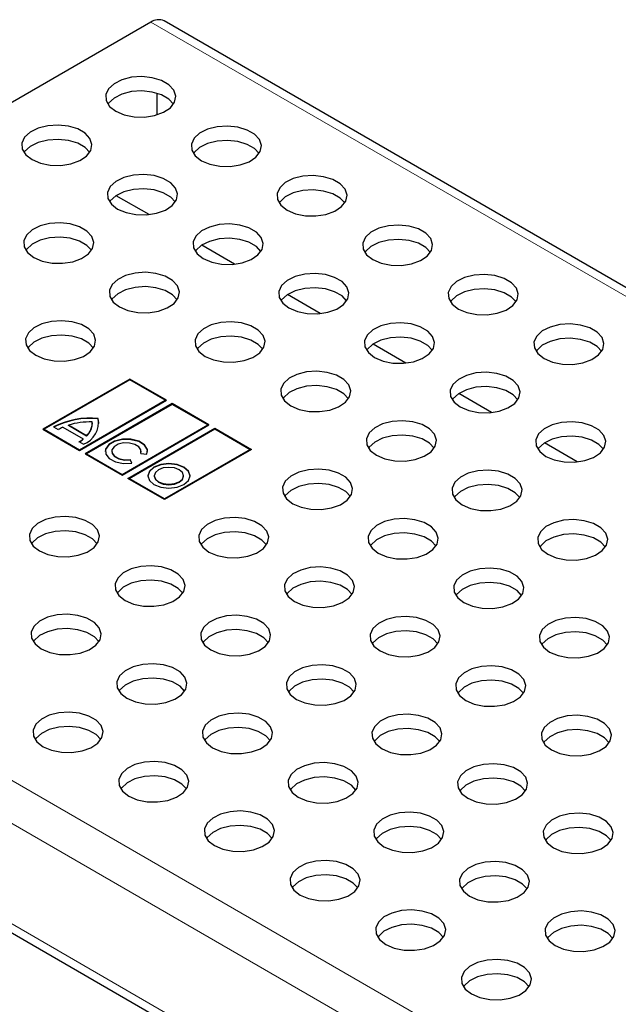
# Model space of a CAD drawing. Units: millimetres. Extents: x 0 to 420, y 0 to 297.
# Drawn here: x 52 to 66, y 94 to 116 of the extents above; entities that cross this region are included whole.
import ezdxf

# ---------------------------------------------------------------- set-up
doc = ezdxf.new("R2010")
doc.units = ezdxf.units.MM

msp = doc.modelspace()

# ---------------------------------------------------------------- linework, layer by layer
at = {"color": 7, "linetype": 'Continuous', "lineweight": 25}
for p, q in [((55.1, 116.2344), (38.5537, 106.6825)), ((196.6799, 34.705), (55.3999, 116.2641)), ((55.2414, 114.1242), (55.2414, 114.6136)), ((55.0579, 111.8497), (54.3088, 112.2821)), ((57.0095, 110.723), (56.2604, 111.1555)), ((58.9611, 109.5964), (58.212, 110.0288)), ((60.9127, 108.4697), (60.1636, 108.9022)), ((54.6195, 108.104), (52.6375, 106.9598)), ((54.6195, 108.0959), (52.6445, 106.9557)), ((54.6195, 108.0877), (52.6657, 106.9598)), ((55.4565, 107.6209), (54.6195, 108.104)), ((54.6195, 108.0959), (54.6195, 108.104)), ((55.4494, 107.6168), (54.6195, 108.0959)), ((55.4282, 107.6209), (54.6195, 108.0877)), ((62.8643, 107.3431), (62.1152, 107.7755)), ((53.4744, 106.4766), (55.4565, 107.6209)), ((53.4744, 106.493), (55.4282, 107.6209)), ((53.4744, 106.4848), (55.4282, 107.6127)), ((55.5877, 107.5451), (53.6056, 106.4009)), ((55.5877, 107.537), (53.6127, 106.3968)), ((55.5877, 107.5288), (53.6339, 106.4009)), ((55.4282, 107.6127), (55.4282, 107.6209)), ((56.4246, 107.062), (55.5877, 107.5451)), ((55.5877, 107.537), (55.5877, 107.5451)), ((56.4176, 107.0579), (55.5877, 107.537)), ((56.3964, 107.062), (55.5877, 107.5288)), ((52.8838, 107.0133), (52.9889, 106.9527)), ((53.0941, 107.0057), (53.5539, 106.7402)), ((53.637, 106.8137), (53.2213, 107.0536)), ((53.2213, 107.0455), (53.2213, 107.0536)), ((53.637, 106.8055), (53.2213, 107.0455)), ((53.7669, 107.0962), (53.7669, 107.1044)), ((53.9022, 107.1986), (53.9022, 107.2068)), ((54.4426, 105.9177), (56.4246, 107.062)), ((54.4426, 105.9341), (56.3964, 107.062)), ((54.4426, 105.9259), (56.3964, 107.0538)), ((54.5737, 105.842), (56.5558, 106.9863)), ((56.3964, 107.0538), (56.3964, 107.062)), ((56.5558, 106.9863), (57.3928, 106.5031)), ((56.5558, 106.9781), (56.5558, 106.9863)), ((52.6375, 106.9598), (53.4744, 106.4766)), ((52.6657, 106.9516), (52.6657, 106.9598)), ((52.6657, 106.9598), (53.4744, 106.493)), ((52.6657, 106.9516), (53.4744, 106.4848)), ((53.637, 106.8055), (53.637, 106.8137)), ((54.5808, 105.8379), (56.5558, 106.9781)), ((54.602, 105.842), (56.5558, 106.9699)), ((56.5558, 106.9781), (57.3857, 106.499)), ((56.5558, 106.9699), (57.3645, 106.5031)), ((53.462, 106.6795), (53.5672, 106.6188)), ((53.5539, 106.7321), (53.5539, 106.7402)), ((64.8159, 106.2164), (64.0668, 106.6489)), ((53.4744, 106.4848), (53.4744, 106.493)), ((53.6056, 106.4009), (54.4426, 105.9177)), ((53.6339, 106.3928), (53.6339, 106.4009)), ((53.6339, 106.4009), (54.4426, 105.9341)), ((53.6339, 106.3928), (54.4426, 105.9259)), ((54.2091, 106.4592), (54.2091, 106.4511)), ((54.8683, 106.4127), (55.0119, 106.3905)), ((54.8713, 106.4122), (54.8781, 106.4511)), ((54.8781, 106.4511), (54.8781, 106.4592)), ((57.3928, 106.5031), (55.4107, 105.3588)), ((57.3645, 106.5031), (55.4107, 105.3752)), ((57.3645, 106.4949), (55.4107, 105.367)), ((57.3645, 106.4949), (57.3645, 106.5031)), ((54.6687, 106.1898), (54.6302, 106.2727)), ((54.6302, 106.2645), (54.6302, 106.2727)), ((54.6651, 106.1893), (54.6302, 106.2645)), ((54.4426, 105.9259), (54.4426, 105.9341)), ((55.1772, 105.9004), (55.1772, 105.8922)), ((55.8463, 105.8922), (55.8463, 105.9004)), ((55.4107, 105.3588), (54.5737, 105.842)), ((54.602, 105.8339), (54.602, 105.842)), ((55.4107, 105.3752), (54.602, 105.842)), ((55.4107, 105.367), (54.602, 105.8339)), ((55.4107, 105.367), (55.4107, 105.3752)), ((38.2537, 103.3866), (179.5336, 21.8274))]:
    msp.add_line(p, q, dxfattribs=at)
at = {"color": 8, "linetype": 'Continuous', "lineweight": 18}
for p, q in [((196.3799, 34.6753), (55.1, 116.2344)), ((38.5537, 106.6825), (179.8336, 25.1233)), ((38.1294, 105.9476), (179.4093, 24.3884)), ((38.1294, 103.6613), (179.4093, 22.1021))]:
    msp.add_line(p, q, dxfattribs=at)
at = {"color": 7, "linetype": 'Continuous', "lineweight": 25, "flags": 128}
for points in [[(54.3009, 114.2057), (54.4928, 114.1239), (54.7179, 114.0784), (54.9562, 114.0733), (55.1865, 114.1089), (55.3885, 114.1822), (55.544, 114.2865), (55.6394, 114.4127), (55.6661, 114.5495), (55.6217, 114.6848), (55.5103, 114.8065), (55.3417, 114.9038), (55.1308, 114.9681), (54.8965, 114.9937), (54.6596, 114.9783), (54.441, 114.9233), (54.2602, 114.8335), (54.1334, 114.7169), (54.0717, 114.5839), (54.0806, 114.4464), (54.1593, 114.3164), (54.3009, 114.2057)], [(55.6149, 114.3689), (55.5103, 114.4798), (55.3417, 114.5772), (55.1308, 114.6415), (54.8965, 114.6671), (54.6596, 114.6517), (54.441, 114.5966), (54.2602, 114.5069), (54.1334, 114.3903), (54.1183, 114.3689)], [(52.3918, 113.1035), (52.5836, 113.0218), (52.8087, 112.9763), (53.047, 112.9711), (53.2774, 113.0068), (53.4793, 113.08), (53.6348, 113.1844), (53.7302, 113.3105), (53.7569, 113.4473), (53.7125, 113.5826), (53.6011, 113.7043), (53.4325, 113.8017), (53.2217, 113.866), (52.9874, 113.8916), (52.7504, 113.8762), (52.5318, 113.8211), (52.3511, 113.7313), (52.2242, 113.6148), (52.1625, 113.4818), (52.1714, 113.3442), (52.2501, 113.2143), (52.3918, 113.1035)], [(56.2526, 113.079), (56.4444, 112.9973), (56.6695, 112.9518), (56.9078, 112.9467), (57.1382, 112.9823), (57.3401, 113.0555), (57.4956, 113.1599), (57.591, 113.286), (57.6177, 113.4228), (57.5733, 113.5581), (57.4619, 113.6798), (57.2933, 113.7772), (57.0825, 113.8415), (56.8482, 113.8671), (56.6112, 113.8517), (56.3926, 113.7966), (56.2119, 113.7068), (56.085, 113.5903), (56.0233, 113.4573), (56.0322, 113.3197), (56.1109, 113.1898), (56.2526, 113.079)], [(53.7058, 113.2668), (53.6011, 113.3777), (53.4325, 113.475), (53.2217, 113.5394), (52.9874, 113.565), (52.7504, 113.5495), (52.5318, 113.4945), (52.3511, 113.4047), (52.2242, 113.2881), (52.2091, 113.2668)], [(57.5666, 113.2423), (57.4619, 113.3532), (57.2933, 113.4505), (57.0825, 113.5149), (56.8482, 113.5405), (56.6112, 113.5251), (56.3926, 113.47), (56.2119, 113.3802), (56.085, 113.2636), (56.0699, 113.2423)], [(54.3434, 111.9769), (54.5352, 111.8951), (54.7603, 111.8496), (54.9986, 111.8445), (55.229, 111.8801), (55.4309, 111.9534), (55.5864, 112.0577), (55.6818, 112.1839), (55.7085, 112.3207), (55.6642, 112.456), (55.5527, 112.5777), (55.3841, 112.675), (55.1733, 112.7393), (54.939, 112.7649), (54.702, 112.7495), (54.4834, 112.6945), (54.3027, 112.6047), (54.1758, 112.4881), (54.1141, 112.3551), (54.123, 112.2176), (54.2018, 112.0876), (54.3434, 111.9769)], [(58.2042, 111.9524), (58.396, 111.8706), (58.6211, 111.8252), (58.8594, 111.82), (59.0898, 111.8556), (59.2917, 111.9289), (59.4472, 112.0332), (59.5426, 112.1594), (59.5693, 112.2962), (59.525, 112.4315), (59.4135, 112.5532), (59.2449, 112.6505), (59.0341, 112.7148), (58.7998, 112.7404), (58.5628, 112.725), (58.3442, 112.67), (58.1635, 112.5802), (58.0366, 112.4636), (57.9749, 112.3306), (57.9838, 112.1931), (58.0626, 112.0631), (58.2042, 111.9524)], [(55.6574, 112.1401), (55.5527, 112.2511), (55.3841, 112.3484), (55.1733, 112.4127), (54.939, 112.4383), (54.702, 112.4229), (54.4834, 112.3679), (54.3027, 112.2781), (54.1758, 112.1615), (54.1607, 112.1401)], [(59.5182, 112.1156), (59.4135, 112.2266), (59.2449, 112.3239), (59.0341, 112.3882), (58.7998, 112.4138), (58.5628, 112.3984), (58.3442, 112.3434), (58.1635, 112.2536), (58.0366, 112.137), (58.0215, 112.1156)], [(52.4342, 110.8747), (52.626, 110.793), (52.8511, 110.7475), (53.0894, 110.7423), (53.3198, 110.778), (53.5217, 110.8512), (53.6772, 110.9556), (53.7726, 111.0817), (53.7993, 111.2185), (53.755, 111.3538), (53.6435, 111.4755), (53.4749, 111.5729), (53.2641, 111.6372), (53.0298, 111.6628), (52.7928, 111.6474), (52.5742, 111.5923), (52.3935, 111.5025), (52.2666, 111.386), (52.2049, 111.253), (52.2138, 111.1154), (52.2926, 110.9855), (52.4342, 110.8747)], [(56.295, 110.8502), (56.4869, 110.7685), (56.7119, 110.723), (56.9502, 110.7179), (57.1806, 110.7535), (57.3825, 110.8267), (57.538, 110.9311), (57.6334, 111.0573), (57.6601, 111.1941), (57.6158, 111.3293), (57.5043, 111.451), (57.3357, 111.5484), (57.1249, 111.6127), (56.8906, 111.6383), (56.6536, 111.6229), (56.435, 111.5678), (56.2543, 111.478), (56.1274, 111.3615), (56.0657, 111.2285), (56.0746, 111.0909), (56.1534, 110.961), (56.295, 110.8502)], [(60.1558, 110.8257), (60.3477, 110.744), (60.5727, 110.6985), (60.811, 110.6934), (61.0414, 110.729), (61.2433, 110.8022), (61.3988, 110.9066), (61.4942, 111.0328), (61.5209, 111.1696), (61.4766, 111.3048), (61.3651, 111.4265), (61.1965, 111.5239), (60.9857, 111.5882), (60.7514, 111.6138), (60.5144, 111.5984), (60.2958, 111.5433), (60.1151, 111.4535), (59.9882, 111.337), (59.9265, 111.204), (59.9354, 111.0664), (60.0142, 110.9365), (60.1558, 110.8257)], [(53.7482, 111.038), (53.6435, 111.1489), (53.4749, 111.2462), (53.2641, 111.3106), (53.0298, 111.3362), (52.7928, 111.3208), (52.5742, 111.2657), (52.3935, 111.1759), (52.2666, 111.0593), (52.2515, 111.038)], [(57.609, 111.0135), (57.5043, 111.1244), (57.3357, 111.2218), (57.1249, 111.2861), (56.8906, 111.3117), (56.6536, 111.2963), (56.435, 111.2412), (56.2543, 111.1514), (56.1274, 111.0348), (56.1124, 111.0135)], [(61.4698, 110.989), (61.3651, 111.0999), (61.1965, 111.1973), (60.9857, 111.2616), (60.7514, 111.2872), (60.5144, 111.2718), (60.2958, 111.2167), (60.1151, 111.1269), (59.9882, 111.0104), (59.9732, 110.989)], [(54.3858, 109.7481), (54.5777, 109.6663), (54.8027, 109.6209), (55.0411, 109.6157), (55.2714, 109.6513), (55.4733, 109.7246), (55.6289, 109.8289), (55.7242, 109.9551), (55.7509, 110.0919), (55.7066, 110.2272), (55.5952, 110.3489), (55.4265, 110.4462), (55.2157, 110.5105), (54.9814, 110.5361), (54.7444, 110.5207), (54.5259, 110.4657), (54.3451, 110.3759), (54.2182, 110.2593), (54.1565, 110.1263), (54.1654, 109.9888), (54.2442, 109.8588), (54.3858, 109.7481)], [(58.2466, 109.7236), (58.4385, 109.6418), (58.6636, 109.5964), (58.9019, 109.5912), (59.1322, 109.6268), (59.3341, 109.7001), (59.4897, 109.8044), (59.585, 109.9306), (59.6117, 110.0674), (59.5674, 110.2027), (59.456, 110.3244), (59.2873, 110.4217), (59.0765, 110.4861), (58.8422, 110.5116), (58.6052, 110.4962), (58.3867, 110.4412), (58.2059, 110.3514), (58.079, 110.2348), (58.0173, 110.1018), (58.0262, 109.9643), (58.105, 109.8343), (58.2466, 109.7236)], [(62.1074, 109.6991), (62.2993, 109.6173), (62.5244, 109.5719), (62.7627, 109.5667), (62.993, 109.6024), (63.1949, 109.6756), (63.3505, 109.7799), (63.4458, 109.9061), (63.4725, 110.0429), (63.4282, 110.1782), (63.3168, 110.2999), (63.1481, 110.3972), (62.9373, 110.4616), (62.703, 110.4872), (62.466, 110.4717), (62.2475, 110.4167), (62.0667, 110.3269), (61.9398, 110.2103), (61.8781, 110.0774), (61.887, 109.9398), (61.9658, 109.8098), (62.1074, 109.6991)], [(55.6998, 109.9113), (55.5952, 110.0223), (55.4265, 110.1196), (55.2157, 110.1839), (54.9814, 110.2095), (54.7444, 110.1941), (54.5259, 110.1391), (54.3451, 110.0493), (54.2182, 109.9327), (54.2032, 109.9113)], [(59.5606, 109.8868), (59.456, 109.9978), (59.2873, 110.0951), (59.0765, 110.1594), (58.8422, 110.185), (58.6052, 110.1696), (58.3867, 110.1146), (58.2059, 110.0248), (58.079, 109.9082), (58.064, 109.8868)], [(63.4214, 109.8623), (63.3168, 109.9733), (63.1481, 110.0706), (62.9373, 110.1349), (62.703, 110.1605), (62.466, 110.1451), (62.2475, 110.0901), (62.0667, 110.0003), (61.9398, 109.8837), (61.9248, 109.8623)], [(52.4766, 108.6459), (52.6685, 108.5642), (52.8936, 108.5187), (53.1319, 108.5136), (53.3622, 108.5492), (53.5641, 108.6224), (53.7197, 108.7268), (53.815, 108.853), (53.8417, 108.9897), (53.7974, 109.125), (53.686, 109.2467), (53.5173, 109.3441), (53.3065, 109.4084), (53.0722, 109.434), (52.8352, 109.4186), (52.6167, 109.3635), (52.4359, 109.2737), (52.309, 109.1572), (52.2473, 109.0242), (52.2562, 108.8866), (52.335, 108.7567), (52.4766, 108.6459)], [(56.3374, 108.6214), (56.5293, 108.5397), (56.7544, 108.4942), (56.9927, 108.4891), (57.223, 108.5247), (57.4249, 108.5979), (57.5805, 108.7023), (57.6758, 108.8285), (57.7025, 108.9653), (57.6582, 109.1005), (57.5468, 109.2222), (57.3781, 109.3196), (57.1673, 109.3839), (56.933, 109.4095), (56.696, 109.3941), (56.4775, 109.339), (56.2967, 109.2492), (56.1698, 109.1327), (56.1081, 108.9997), (56.117, 108.8621), (56.1958, 108.7322), (56.3374, 108.6214)], [(60.1982, 108.5969), (60.3901, 108.5152), (60.6152, 108.4697), (60.8535, 108.4646), (61.0838, 108.5002), (61.2857, 108.5734), (61.4413, 108.6778), (61.5366, 108.804), (61.5633, 108.9408), (61.519, 109.076), (61.4076, 109.1977), (61.239, 109.2951), (61.0281, 109.3594), (60.7938, 109.385), (60.5568, 109.3696), (60.3383, 109.3145), (60.1575, 109.2247), (60.0306, 109.1082), (59.9689, 108.9752), (59.9778, 108.8376), (60.0566, 108.7077), (60.1982, 108.5969)], [(64.059, 108.5724), (64.2509, 108.4907), (64.476, 108.4452), (64.7143, 108.4401), (64.9446, 108.4757), (65.1465, 108.549), (65.3021, 108.6533), (65.3974, 108.7795), (65.4241, 108.9163), (65.3798, 109.0515), (65.2684, 109.1732), (65.0998, 109.2706), (64.8889, 109.3349), (64.6546, 109.3605), (64.4176, 109.3451), (64.1991, 109.29), (64.0183, 109.2003), (63.8914, 109.0837), (63.8297, 108.9507), (63.8386, 108.8131), (63.9174, 108.6832), (64.059, 108.5724)], [(53.7906, 108.8092), (53.686, 108.9201), (53.5173, 109.0175), (53.3065, 109.0818), (53.0722, 109.1074), (52.8352, 109.092), (52.6167, 109.0369), (52.4359, 108.9471), (52.309, 108.8305), (52.294, 108.8092)], [(57.6514, 108.7847), (57.5468, 108.8956), (57.3781, 108.993), (57.1673, 109.0573), (56.933, 109.0829), (56.696, 109.0675), (56.4775, 109.0124), (56.2967, 108.9226), (56.1698, 108.8061), (56.1548, 108.7847)], [(61.5122, 108.7602), (61.4076, 108.8711), (61.239, 108.9685), (61.0281, 109.0328), (60.7938, 109.0584), (60.5568, 109.043), (60.3383, 108.9879), (60.1575, 108.8981), (60.0306, 108.7816), (60.0156, 108.7602)], [(65.373, 108.7357), (65.2684, 108.8466), (65.0998, 108.944), (64.8889, 109.0083), (64.6546, 109.0339), (64.4176, 109.0185), (64.1991, 108.9634), (64.0183, 108.8736), (63.8914, 108.7571), (63.8764, 108.7357)], [(58.289, 107.4948), (58.4809, 107.413), (58.706, 107.3676), (58.9443, 107.3624), (59.1746, 107.398), (59.3765, 107.4713), (59.5321, 107.5756), (59.6274, 107.7018), (59.6541, 107.8386), (59.6098, 107.9739), (59.4984, 108.0956), (59.3298, 108.1929), (59.1189, 108.2573), (58.8846, 108.2829), (58.6477, 108.2674), (58.4291, 108.2124), (58.2483, 108.1226), (58.1215, 108.006), (58.0597, 107.8731), (58.0687, 107.7355), (58.1474, 107.6055), (58.289, 107.4948)], [(62.1498, 107.4703), (62.3417, 107.3885), (62.5668, 107.3431), (62.8051, 107.3379), (63.0354, 107.3736), (63.2373, 107.4468), (63.3929, 107.5511), (63.4883, 107.6773), (63.515, 107.8141), (63.4706, 107.9494), (63.3592, 108.0711), (63.1906, 108.1684), (62.9797, 108.2328), (62.7454, 108.2584), (62.5085, 108.2429), (62.2899, 108.1879), (62.1091, 108.0981), (61.9823, 107.9815), (61.9205, 107.8486), (61.9295, 107.711), (62.0082, 107.5811), (62.1498, 107.4703)], [(59.603, 107.658), (59.4984, 107.769), (59.3298, 107.8663), (59.1189, 107.9306), (58.8846, 107.9562), (58.6477, 107.9408), (58.4291, 107.8858), (58.2483, 107.796), (58.1215, 107.6794), (58.1064, 107.658)], [(63.4638, 107.6335), (63.3592, 107.7445), (63.1906, 107.8418), (62.9797, 107.9062), (62.7454, 107.9317), (62.5085, 107.9163), (62.2899, 107.8613), (62.1091, 107.7715), (61.9823, 107.6549), (61.9672, 107.6335)], [(53.9155, 107.0962), (53.9149, 107.1187), (53.9022, 107.1986)], [(60.2406, 106.3681), (60.4325, 106.2864), (60.6576, 106.2409), (60.8959, 106.2358), (61.1262, 106.2714), (61.3282, 106.3446), (61.4837, 106.449), (61.5791, 106.5752), (61.6058, 106.712), (61.5614, 106.8472), (61.45, 106.9689), (61.2814, 107.0663), (61.0705, 107.1306), (60.8362, 107.1562), (60.5993, 107.1408), (60.3807, 107.0857), (60.1999, 106.9959), (60.0731, 106.8794), (60.0114, 106.7464), (60.0203, 106.6088), (60.099, 106.4789), (60.2406, 106.3681)], [(64.1014, 106.3436), (64.2933, 106.2619), (64.5184, 106.2164), (64.7567, 106.2113), (64.987, 106.2469), (65.189, 106.3202), (65.3445, 106.4245), (65.4399, 106.5507), (65.4666, 106.6875), (65.4222, 106.8227), (65.3108, 106.9445), (65.1422, 107.0418), (64.9313, 107.1061), (64.697, 107.1317), (64.4601, 107.1163), (64.2415, 107.0613), (64.0607, 106.9715), (63.9339, 106.8549), (63.8722, 106.7219), (63.8811, 106.5844), (63.9598, 106.4544), (64.1014, 106.3436)], [(61.5546, 106.5314), (61.45, 106.6423), (61.2814, 106.7397), (61.0705, 106.804), (60.8362, 106.8296), (60.5993, 106.8142), (60.3807, 106.7591), (60.1999, 106.6693), (60.0731, 106.5528), (60.058, 106.5314)], [(65.4154, 106.5069), (65.3108, 106.6178), (65.1422, 106.7152), (64.9313, 106.7795), (64.697, 106.8051), (64.4601, 106.7897), (64.2415, 106.7346), (64.0607, 106.6448), (63.9339, 106.5283), (63.9188, 106.5069)], [(55.0268, 106.4511), (55.0212, 106.4935), (54.9544, 106.598), (54.8222, 106.679), (54.6456, 106.7237), (54.4528, 106.7251), (54.2744, 106.6827), (54.1389, 106.6035), (54.0679, 106.5), (54.0604, 106.4511)], [(55.0119, 106.3905), (55.0212, 106.5017), (54.9544, 106.6061), (54.8222, 106.6872), (54.6456, 106.7319), (54.4528, 106.7332), (54.2744, 106.6909), (54.1389, 106.6117), (54.0679, 106.5082), (54.0726, 106.3969), (54.1524, 106.2955), (54.2944, 106.2202), (54.4762, 106.183), (54.6687, 106.1898)], [(54.8683, 106.4127), (54.874, 106.4896), (54.8272, 106.5617), (54.7353, 106.6175), (54.6129, 106.6482), (54.4796, 106.6488), (54.3564, 106.6193), (54.263, 106.5644), (54.2141, 106.4927), (54.2177, 106.4157), (54.273, 106.3457), (54.3714, 106.2937), (54.4971, 106.268), (54.6302, 106.2727)], [(54.2091, 106.4511), (54.2177, 106.4076), (54.273, 106.3375), (54.3714, 106.2855), (54.4971, 106.2598), (54.6302, 106.2645)], [(55.1701, 105.7031), (55.3268, 105.6426), (55.5117, 105.6214), (55.6967, 105.6426), (55.8534, 105.7031), (55.9582, 105.7936), (55.995, 105.9004), (55.9582, 106.0071), (55.8534, 106.0976), (55.6967, 106.1581), (55.5117, 106.1793), (55.3268, 106.1581), (55.1701, 106.0976), (55.0653, 106.0071), (55.0285, 105.9004), (55.0653, 105.7936), (55.1701, 105.7031)], [(55.995, 105.8922), (55.9582, 105.9989), (55.8534, 106.0894), (55.6967, 106.1499), (55.5117, 106.1711), (55.3268, 106.1499), (55.1701, 106.0894), (55.0653, 105.9989), (55.0285, 105.8922), (55.0285, 105.8922)], [(55.2752, 105.7638), (55.3837, 105.7219), (55.5117, 105.7072), (55.6398, 105.7219), (55.7483, 105.7638), (55.8208, 105.8264), (55.8463, 105.9004), (55.8208, 105.9743), (55.7483, 106.0369), (55.6398, 106.0788), (55.5117, 106.0935), (55.3837, 106.0788), (55.2752, 106.0369), (55.2027, 105.9743), (55.1772, 105.9004), (55.2027, 105.8264), (55.2752, 105.7638)], [(55.1772, 105.8922), (55.2027, 105.8183), (55.2752, 105.7556)], [(55.2752, 105.7556), (55.3837, 105.7138), (55.5117, 105.6991), (55.6398, 105.7138), (55.7483, 105.7556), (55.8208, 105.8183), (55.8463, 105.8922)], [(58.3314, 105.266), (58.5233, 105.1842), (58.7484, 105.1388), (58.9867, 105.1336), (59.217, 105.1693), (59.419, 105.2425), (59.5745, 105.3468), (59.6699, 105.473), (59.6966, 105.6098), (59.6522, 105.7451), (59.5408, 105.8668), (59.3722, 105.9641), (59.1614, 106.0285), (58.927, 106.0541), (58.6901, 106.0386), (58.4715, 105.9836), (58.2908, 105.8938), (58.1639, 105.7772), (58.1022, 105.6443), (58.1111, 105.5067), (58.1898, 105.3768), (58.3314, 105.266)], [(62.1923, 105.2415), (62.3841, 105.1597), (62.6092, 105.1143), (62.8475, 105.1091), (63.0779, 105.1448), (63.2798, 105.218), (63.4353, 105.3224), (63.5307, 105.4485), (63.5574, 105.5853), (63.513, 105.7206), (63.4016, 105.8423), (63.233, 105.9396), (63.0222, 106.004), (62.7879, 106.0296), (62.5509, 106.0142), (62.3323, 105.9591), (62.1516, 105.8693), (62.0247, 105.7527), (61.963, 105.6198), (61.9719, 105.4822), (62.0506, 105.3523), (62.1923, 105.2415)], [(59.6454, 105.4292), (59.5408, 105.5402), (59.3722, 105.6375), (59.1614, 105.7018), (58.927, 105.7274), (58.6901, 105.712), (58.4715, 105.657), (58.2908, 105.5672), (58.1639, 105.4506), (58.1488, 105.4292)], [(63.5063, 105.4048), (63.4016, 105.5157), (63.233, 105.613), (63.0222, 105.6774), (62.7879, 105.703), (62.5509, 105.6875), (62.3323, 105.6325), (62.1516, 105.5427), (62.0247, 105.4261), (62.0096, 105.4048)], [(52.5615, 104.1883), (52.7533, 104.1066), (52.9784, 104.0611), (53.2167, 104.056), (53.4471, 104.0916), (53.649, 104.1648), (53.8045, 104.2692), (53.8999, 104.3954), (53.9266, 104.5322), (53.8822, 104.6674), (53.7708, 104.7891), (53.6022, 104.8865), (53.3914, 104.9508), (53.1571, 104.9764), (52.9201, 104.961), (52.7015, 104.9059), (52.5208, 104.8161), (52.3939, 104.6996), (52.3322, 104.5666), (52.3411, 104.429), (52.4199, 104.2991), (52.5615, 104.1883)], [(56.4223, 104.1638), (56.6141, 104.0821), (56.8392, 104.0366), (57.0775, 104.0315), (57.3079, 104.0671), (57.5098, 104.1403), (57.6653, 104.2447), (57.7607, 104.3709), (57.7874, 104.5077), (57.7431, 104.6429), (57.6316, 104.7646), (57.463, 104.862), (57.2522, 104.9263), (57.0179, 104.9519), (56.7809, 104.9365), (56.5623, 104.8814), (56.3816, 104.7916), (56.2547, 104.6751), (56.193, 104.5421), (56.2019, 104.4045), (56.2807, 104.2746), (56.4223, 104.1638)], [(60.2831, 104.1393), (60.4749, 104.0576), (60.7, 104.0121), (60.9383, 104.007), (61.1687, 104.0426), (61.3706, 104.1159), (61.5261, 104.2202), (61.6215, 104.3464), (61.6482, 104.4832), (61.6039, 104.6184), (61.4924, 104.7402), (61.3238, 104.8375), (61.113, 104.9018), (60.8787, 104.9274), (60.6417, 104.912), (60.4231, 104.857), (60.2424, 104.7672), (60.1155, 104.6506), (60.0538, 104.5176), (60.0627, 104.38), (60.1415, 104.2501), (60.2831, 104.1393)], [(64.1439, 104.1149), (64.3357, 104.0331), (64.5608, 103.9876), (64.7991, 103.9825), (65.0295, 104.0181), (65.2314, 104.0914), (65.3869, 104.1957), (65.4823, 104.3219), (65.509, 104.4587), (65.4647, 104.5939), (65.3532, 104.7157), (65.1846, 104.813), (64.9738, 104.8773), (64.7395, 104.9029), (64.5025, 104.8875), (64.2839, 104.8325), (64.1032, 104.7427), (63.9763, 104.6261), (63.9146, 104.4931), (63.9235, 104.3556), (64.0023, 104.2256), (64.1439, 104.1149)], [(53.8755, 104.3516), (53.7708, 104.4625), (53.6022, 104.5599), (53.3914, 104.6242), (53.1571, 104.6498), (52.9201, 104.6344), (52.7015, 104.5793), (52.5208, 104.4895), (52.3939, 104.373), (52.3788, 104.3516)], [(57.7363, 104.3271), (57.6316, 104.438), (57.463, 104.5354), (57.2522, 104.5997), (57.0179, 104.6253), (56.7809, 104.6099), (56.5623, 104.5548), (56.3816, 104.465), (56.2547, 104.3485), (56.2396, 104.3271)], [(61.5971, 104.3026), (61.4924, 104.4135), (61.3238, 104.5109), (61.113, 104.5752), (60.8787, 104.6008), (60.6417, 104.5854), (60.4231, 104.5303), (60.2424, 104.4405), (60.1155, 104.324), (60.1004, 104.3026)], [(65.4579, 104.2781), (65.3532, 104.389), (65.1846, 104.4864), (64.9738, 104.5507), (64.7395, 104.5763), (64.5025, 104.5609), (64.2839, 104.5058), (64.1032, 104.416), (63.9763, 104.2995), (63.9612, 104.2781)], [(54.5131, 103.0617), (54.7049, 102.9799), (54.93, 102.9345), (55.1683, 102.9293), (55.3987, 102.965), (55.6006, 103.0382), (55.7561, 103.1425), (55.8515, 103.2687), (55.8782, 103.4055), (55.8339, 103.5408), (55.7224, 103.6625), (55.5538, 103.7598), (55.343, 103.8242), (55.1087, 103.8498), (54.8717, 103.8343), (54.6531, 103.7793), (54.4724, 103.6895), (54.3455, 103.5729), (54.2838, 103.44), (54.2927, 103.3024), (54.3715, 103.1725), (54.5131, 103.0617)], [(58.3739, 103.0372), (58.5657, 102.9554), (58.7908, 102.91), (59.0291, 102.9048), (59.2595, 102.9405), (59.4614, 103.0137), (59.6169, 103.118), (59.7123, 103.2442), (59.739, 103.381), (59.6947, 103.5163), (59.5832, 103.638), (59.4146, 103.7353), (59.2038, 103.7997), (58.9695, 103.8253), (58.7325, 103.8099), (58.5139, 103.7548), (58.3332, 103.665), (58.2063, 103.5484), (58.1446, 103.4155), (58.1535, 103.2779), (58.2323, 103.148), (58.3739, 103.0372)], [(62.2347, 103.0127), (62.4265, 102.931), (62.6516, 102.8855), (62.8899, 102.8803), (63.1203, 102.916), (63.3222, 102.9892), (63.4777, 103.0936), (63.5731, 103.2197), (63.5998, 103.3565), (63.5555, 103.4918), (63.444, 103.6135), (63.2754, 103.7109), (63.0646, 103.7752), (62.8303, 103.8008), (62.5933, 103.7854), (62.3747, 103.7303), (62.194, 103.6405), (62.0671, 103.5239), (62.0054, 103.391), (62.0143, 103.2534), (62.0931, 103.1235), (62.2347, 103.0127)], [(55.8271, 103.2249), (55.7224, 103.3359), (55.5538, 103.4332), (55.343, 103.4975), (55.1087, 103.5231), (54.8717, 103.5077), (54.6531, 103.4527), (54.4724, 103.3629), (54.3455, 103.2463), (54.3304, 103.2249)], [(59.6879, 103.2004), (59.5832, 103.3114), (59.4146, 103.4087), (59.2038, 103.4731), (58.9695, 103.4986), (58.7325, 103.4832), (58.5139, 103.4282), (58.3332, 103.3384), (58.2063, 103.2218), (58.1912, 103.2004)], [(63.5487, 103.176), (63.444, 103.2869), (63.2754, 103.3842), (63.0646, 103.4486), (62.8303, 103.4742), (62.5933, 103.4587), (62.3747, 103.4037), (62.194, 103.3139), (62.0671, 103.1973), (62.052, 103.176)], [(52.6039, 101.9595), (52.7958, 101.8778), (53.0208, 101.8323), (53.2591, 101.8272), (53.4895, 101.8628), (53.6914, 101.936), (53.8469, 102.0404), (53.9423, 102.1666), (53.969, 102.3034), (53.9247, 102.4386), (53.8132, 102.5603), (53.6446, 102.6577), (53.4338, 102.722), (53.1995, 102.7476), (52.9625, 102.7322), (52.7439, 102.6771), (52.5632, 102.5873), (52.4363, 102.4708), (52.3746, 102.3378), (52.3835, 102.2002), (52.4623, 102.0703), (52.6039, 101.9595)], [(56.4647, 101.935), (56.6566, 101.8533), (56.8816, 101.8078), (57.1199, 101.8027), (57.3503, 101.8383), (57.5522, 101.9116), (57.7078, 102.0159), (57.8031, 102.1421), (57.8298, 102.2789), (57.7855, 102.4141), (57.6741, 102.5359), (57.5054, 102.6332), (57.2946, 102.6975), (57.0603, 102.7231), (56.8233, 102.7077), (56.6047, 102.6526), (56.424, 102.5629), (56.2971, 102.4463), (56.2354, 102.3133), (56.2443, 102.1757), (56.3231, 102.0458), (56.4647, 101.935)], [(60.3255, 101.9106), (60.5174, 101.8288), (60.7424, 101.7833), (60.9807, 101.7782), (61.2111, 101.8138), (61.413, 101.8871), (61.5686, 101.9914), (61.6639, 102.1176), (61.6906, 102.2544), (61.6463, 102.3896), (61.5349, 102.5114), (61.3662, 102.6087), (61.1554, 102.673), (60.9211, 102.6986), (60.6841, 102.6832), (60.4655, 102.6282), (60.2848, 102.5384), (60.1579, 102.4218), (60.0962, 102.2888), (60.1051, 102.1513), (60.1839, 102.0213), (60.3255, 101.9106)], [(64.1863, 101.8861), (64.3782, 101.8043), (64.6032, 101.7588), (64.8416, 101.7537), (65.0719, 101.7893), (65.2738, 101.8626), (65.4294, 101.9669), (65.5247, 102.0931), (65.5514, 102.2299), (65.5071, 102.3652), (65.3957, 102.4869), (65.227, 102.5842), (65.0162, 102.6485), (64.7819, 102.6741), (64.5449, 102.6587), (64.3264, 102.6037), (64.1456, 102.5139), (64.0187, 102.3973), (63.957, 102.2643), (63.9659, 102.1268), (64.0447, 101.9968), (64.1863, 101.8861)], [(53.9179, 102.1228), (53.8132, 102.2337), (53.6446, 102.3311), (53.4338, 102.3954), (53.1995, 102.421), (52.9625, 102.4056), (52.7439, 102.3505), (52.5632, 102.2607), (52.4363, 102.1442), (52.4213, 102.1228)], [(57.7787, 102.0983), (57.6741, 102.2092), (57.5054, 102.3066), (57.2946, 102.3709), (57.0603, 102.3965), (56.8233, 102.3811), (56.6047, 102.326), (56.424, 102.2362), (56.2971, 102.1197), (56.2821, 102.0983)], [(61.6395, 102.0738), (61.5349, 102.1847), (61.3662, 102.2821), (61.1554, 102.3464), (60.9211, 102.372), (60.6841, 102.3566), (60.4655, 102.3015), (60.2848, 102.2117), (60.1579, 102.0952), (60.1429, 102.0738)], [(65.5003, 102.0493), (65.3957, 102.1602), (65.227, 102.2576), (65.0162, 102.3219), (64.7819, 102.3475), (64.5449, 102.3321), (64.3264, 102.277), (64.1456, 102.1873), (64.0187, 102.0707), (64.0037, 102.0493)], [(54.5555, 100.8329), (54.7474, 100.7511), (54.9725, 100.7057), (55.2108, 100.7005), (55.4411, 100.7362), (55.643, 100.8094), (55.7986, 100.9137), (55.8939, 101.0399), (55.9206, 101.1767), (55.8763, 101.312), (55.7649, 101.4337), (55.5962, 101.531), (55.3854, 101.5954), (55.1511, 101.621), (54.9141, 101.6055), (54.6956, 101.5505), (54.5148, 101.4607), (54.3879, 101.3441), (54.3262, 101.2112), (54.3351, 101.0736), (54.4139, 100.9437), (54.5555, 100.8329)], [(58.4163, 100.8084), (58.6082, 100.7267), (58.8333, 100.6812), (59.0716, 100.676), (59.3019, 100.7117), (59.5038, 100.7849), (59.6594, 100.8893), (59.7547, 101.0154), (59.7814, 101.1522), (59.7371, 101.2875), (59.6257, 101.4092), (59.457, 101.5066), (59.2462, 101.5709), (59.0119, 101.5965), (58.7749, 101.5811), (58.5564, 101.526), (58.3756, 101.4362), (58.2487, 101.3196), (58.187, 101.1867), (58.1959, 101.0491), (58.2747, 100.9192), (58.4163, 100.8084)], [(62.2771, 100.7839), (62.469, 100.7022), (62.6941, 100.6567), (62.9324, 100.6515), (63.1627, 100.6872), (63.3646, 100.7604), (63.5202, 100.8648), (63.6155, 100.9909), (63.6422, 101.1277), (63.5979, 101.263), (63.4865, 101.3847), (63.3178, 101.4821), (63.107, 101.5464), (62.8727, 101.572), (62.6357, 101.5566), (62.4172, 101.5015), (62.2364, 101.4117), (62.1095, 101.2952), (62.0478, 101.1622), (62.0567, 101.0246), (62.1355, 100.8947), (62.2771, 100.7839)], [(55.8695, 100.9961), (55.7649, 101.1071), (55.5962, 101.2044), (55.3854, 101.2688), (55.1511, 101.2943), (54.9141, 101.2789), (54.6956, 101.2239), (54.5148, 101.1341), (54.3879, 101.0175), (54.3729, 100.9961)], [(59.7303, 100.9717), (59.6257, 101.0826), (59.457, 101.1799), (59.2462, 101.2443), (59.0119, 101.2699), (58.7749, 101.2544), (58.5564, 101.1994), (58.3756, 101.1096), (58.2487, 100.993), (58.2337, 100.9717)], [(63.5911, 100.9472), (63.4865, 101.0581), (63.3178, 101.1554), (63.107, 101.2198), (62.8727, 101.2454), (62.6357, 101.2299), (62.4172, 101.1749), (62.2364, 101.0851), (62.1095, 100.9685), (62.0945, 100.9472)], [(52.6463, 99.7307), (52.8382, 99.649), (53.0633, 99.6035), (53.3016, 99.5984), (53.5319, 99.634), (53.7338, 99.7073), (53.8894, 99.8116), (53.9847, 99.9378), (54.0114, 100.0746), (53.9671, 100.2098), (53.8557, 100.3315), (53.6871, 100.4289), (53.4762, 100.4932), (53.2419, 100.5188), (53.0049, 100.5034), (52.7864, 100.4483), (52.6056, 100.3586), (52.4787, 100.242), (52.417, 100.109), (52.4259, 99.9714), (52.5047, 99.8415), (52.6463, 99.7307)], [(56.5071, 99.7062), (56.699, 99.6245), (56.9241, 99.579), (57.1624, 99.5739), (57.3927, 99.6095), (57.5946, 99.6828), (57.7502, 99.7871), (57.8455, 99.9133), (57.8722, 100.0501), (57.8279, 100.1853), (57.7165, 100.3071), (57.5479, 100.4044), (57.337, 100.4687), (57.1027, 100.4943), (56.8657, 100.4789), (56.6472, 100.4239), (56.4664, 100.3341), (56.3395, 100.2175), (56.2778, 100.0845), (56.2867, 99.947), (56.3655, 99.817), (56.5071, 99.7062)], [(60.3679, 99.6818), (60.5598, 99.6), (60.7849, 99.5545), (61.0232, 99.5494), (61.2535, 99.585), (61.4554, 99.6583), (61.611, 99.7626), (61.7063, 99.8888), (61.733, 100.0256), (61.6887, 100.1609), (61.5773, 100.2826), (61.4087, 100.3799), (61.1978, 100.4442), (60.9635, 100.4698), (60.7265, 100.4544), (60.508, 100.3994), (60.3272, 100.3096), (60.2004, 100.193), (60.1386, 100.06), (60.1475, 99.9225), (60.2263, 99.7925), (60.3679, 99.6818)], [(64.2287, 99.6573), (64.4206, 99.5755), (64.6457, 99.53), (64.884, 99.5249), (65.1143, 99.5605), (65.3162, 99.6338), (65.4718, 99.7381), (65.5671, 99.8643), (65.5938, 100.0011), (65.5495, 100.1364), (65.4381, 100.2581), (65.2695, 100.3554), (65.0586, 100.4197), (64.8243, 100.4453), (64.5873, 100.4299), (64.3688, 100.3749), (64.188, 100.2851), (64.0612, 100.1685), (63.9994, 100.0355), (64.0084, 99.898), (64.0871, 99.768), (64.2287, 99.6573)], [(53.9603, 99.894), (53.8557, 100.0049), (53.6871, 100.1023), (53.4762, 100.1666), (53.2419, 100.1922), (53.0049, 100.1768), (52.7864, 100.1217), (52.6056, 100.0319), (52.4787, 99.9154), (52.4637, 99.894)], [(57.8211, 99.8695), (57.7165, 99.9804), (57.5479, 100.0778), (57.337, 100.1421), (57.1027, 100.1677), (56.8657, 100.1523), (56.6472, 100.0972), (56.4664, 100.0074), (56.3395, 99.8909), (56.3245, 99.8695)], [(61.6819, 99.845), (61.5773, 99.9559), (61.4087, 100.0533), (61.1978, 100.1176), (60.9635, 100.1432), (60.7265, 100.1278), (60.508, 100.0727), (60.3272, 99.9829), (60.2004, 99.8664), (60.1853, 99.845)], [(65.5427, 99.8205), (65.4381, 99.9315), (65.2695, 100.0288), (65.0586, 100.0931), (64.8243, 100.1187), (64.5873, 100.1033), (64.3688, 100.0483), (64.188, 99.9585), (64.0612, 99.8419), (64.0461, 99.8205)], [(54.5979, 98.6041), (54.7898, 98.5224), (55.0149, 98.4769), (55.2532, 98.4717), (55.4835, 98.5074), (55.6854, 98.5806), (55.841, 98.685), (55.9364, 98.8111), (55.9631, 98.9479), (55.9187, 99.0832), (55.8073, 99.2049), (55.6387, 99.3022), (55.4278, 99.3666), (55.1935, 99.3922), (54.9566, 99.3768), (54.738, 99.3217), (54.5572, 99.2319), (54.4304, 99.1153), (54.3686, 98.9824), (54.3776, 98.8448), (54.4563, 98.7149), (54.5979, 98.6041)], [(58.4587, 98.5796), (58.6506, 98.4979), (58.8757, 98.4524), (59.114, 98.4472), (59.3443, 98.4829), (59.5462, 98.5561), (59.7018, 98.6605), (59.7972, 98.7866), (59.8239, 98.9234), (59.7795, 99.0587), (59.6681, 99.1804), (59.4995, 99.2778), (59.2886, 99.3421), (59.0543, 99.3677), (58.8174, 99.3523), (58.5988, 99.2972), (58.418, 99.2074), (58.2912, 99.0909), (58.2294, 98.9579), (58.2384, 98.8203), (58.3171, 98.6904), (58.4587, 98.5796)], [(62.3195, 98.5551), (62.5114, 98.4734), (62.7365, 98.4279), (62.9748, 98.4228), (63.2051, 98.4584), (63.407, 98.5316), (63.5626, 98.636), (63.658, 98.7621), (63.6847, 98.8989), (63.6403, 99.0342), (63.5289, 99.1559), (63.3603, 99.2533), (63.1494, 99.3176), (62.9151, 99.3432), (62.6782, 99.3278), (62.4596, 99.2727), (62.2788, 99.1829), (62.152, 99.0664), (62.0902, 98.9334), (62.0992, 98.7958), (62.1779, 98.6659), (62.3195, 98.5551)], [(55.9119, 98.7674), (55.8073, 98.8783), (55.6387, 98.9756), (55.4278, 99.04), (55.1935, 99.0656), (54.9566, 99.0501), (54.738, 98.9951), (54.5572, 98.9053), (54.4304, 98.7887), (54.4153, 98.7674)], [(59.7727, 98.7429), (59.6681, 98.8538), (59.4995, 98.9511), (59.2886, 99.0155), (59.0543, 99.0411), (58.8174, 99.0256), (58.5988, 98.9706), (58.418, 98.8808), (58.2912, 98.7642), (58.2761, 98.7429)], [(63.6335, 98.7184), (63.5289, 98.8293), (63.3603, 98.9266), (63.1494, 98.991), (62.9151, 99.0166), (62.6782, 99.0012), (62.4596, 98.9461), (62.2788, 98.8563), (62.152, 98.7397), (62.1369, 98.7184)], [(56.5495, 97.4775), (56.7414, 97.3957), (56.9665, 97.3502), (57.2048, 97.3451), (57.4351, 97.3807), (57.6371, 97.454), (57.7926, 97.5583), (57.888, 97.6845), (57.9147, 97.8213), (57.8703, 97.9566), (57.7589, 98.0783), (57.5903, 98.1756), (57.3794, 98.2399), (57.1451, 98.2655), (56.9082, 98.2501), (56.6896, 98.1951), (56.5088, 98.1053), (56.382, 97.9887), (56.3203, 97.8557), (56.3292, 97.7182), (56.4079, 97.5882), (56.5495, 97.4775)], [(60.4103, 97.453), (60.6022, 97.3712), (60.8273, 97.3257), (61.0656, 97.3206), (61.2959, 97.3562), (61.4979, 97.4295), (61.6534, 97.5338), (61.7488, 97.66), (61.7755, 97.7968), (61.7311, 97.9321), (61.6197, 98.0538), (61.4511, 98.1511), (61.2403, 98.2154), (61.0059, 98.241), (60.769, 98.2256), (60.5504, 98.1706), (60.3697, 98.0808), (60.2428, 97.9642), (60.1811, 97.8312), (60.19, 97.6937), (60.2687, 97.5637), (60.4103, 97.453)], [(64.2711, 97.4285), (64.463, 97.3467), (64.6881, 97.3013), (64.9264, 97.2961), (65.1567, 97.3317), (65.3587, 97.405), (65.5142, 97.5093), (65.6096, 97.6355), (65.6363, 97.7723), (65.5919, 97.9076), (65.4805, 98.0293), (65.3119, 98.1266), (65.1011, 98.1909), (64.8667, 98.2165), (64.6298, 98.2011), (64.4112, 98.1461), (64.2305, 98.0563), (64.1036, 97.9397), (64.0419, 97.8067), (64.0508, 97.6692), (64.1295, 97.5392), (64.2711, 97.4285)], [(57.8635, 97.6407), (57.7589, 97.7516), (57.5903, 97.849), (57.3794, 97.9133), (57.1451, 97.9389), (56.9082, 97.9235), (56.6896, 97.8684), (56.5088, 97.7786), (56.382, 97.6621), (56.3669, 97.6407)], [(61.7243, 97.6162), (61.6197, 97.7272), (61.4511, 97.8245), (61.2403, 97.8888), (61.0059, 97.9144), (60.769, 97.899), (60.5504, 97.844), (60.3697, 97.7542), (60.2428, 97.6376), (60.2277, 97.6162)], [(65.5851, 97.5917), (65.4805, 97.7027), (65.3119, 97.8), (65.1011, 97.8643), (64.8667, 97.8899), (64.6298, 97.8745), (64.4112, 97.8195), (64.2305, 97.7297), (64.1036, 97.6131), (64.0885, 97.5917)], [(58.5012, 96.3508), (58.693, 96.2691), (58.9181, 96.2236), (59.1564, 96.2184), (59.3868, 96.2541), (59.5887, 96.3273), (59.7442, 96.4317), (59.8396, 96.5578), (59.8663, 96.6946), (59.8219, 96.8299), (59.7105, 96.9516), (59.5419, 97.049), (59.3311, 97.1133), (59.0968, 97.1389), (58.8598, 97.1235), (58.6412, 97.0684), (58.4605, 96.9786), (58.3336, 96.8621), (58.2719, 96.7291), (58.2808, 96.5915), (58.3595, 96.4616), (58.5012, 96.3508)], [(62.362, 96.3263), (62.5538, 96.2446), (62.7789, 96.1991), (63.0172, 96.194), (63.2476, 96.2296), (63.4495, 96.3028), (63.605, 96.4072), (63.7004, 96.5334), (63.7271, 96.6702), (63.6827, 96.8054), (63.5713, 96.9271), (63.4027, 97.0245), (63.1919, 97.0888), (62.9576, 97.1144), (62.7206, 97.099), (62.502, 97.0439), (62.3213, 96.9541), (62.1944, 96.8376), (62.1327, 96.7046), (62.1416, 96.567), (62.2204, 96.4371), (62.362, 96.3263)], [(59.8152, 96.5141), (59.7105, 96.625), (59.5419, 96.7223), (59.3311, 96.7867), (59.0968, 96.8123), (58.8598, 96.7969), (58.6412, 96.7418), (58.4605, 96.652), (58.3336, 96.5354), (58.3185, 96.5141)], [(63.676, 96.4896), (63.5713, 96.6005), (63.4027, 96.6979), (63.1919, 96.7622), (62.9576, 96.7878), (62.7206, 96.7724), (62.502, 96.7173), (62.3213, 96.6275), (62.1944, 96.5109), (62.1793, 96.4896)], [(60.4528, 95.2242), (60.6446, 95.1424), (60.8697, 95.097), (61.108, 95.0918), (61.3384, 95.1274), (61.5403, 95.2007), (61.6958, 95.305), (61.7912, 95.4312), (61.8179, 95.568), (61.7736, 95.7033), (61.6621, 95.825), (61.4935, 95.9223), (61.2827, 95.9866), (61.0484, 96.0122), (60.8114, 95.9968), (60.5928, 95.9418), (60.4121, 95.852), (60.2852, 95.7354), (60.2235, 95.6024), (60.2324, 95.4649), (60.3112, 95.3349), (60.4528, 95.2242)], [(64.3136, 95.1997), (64.5054, 95.1179), (64.7305, 95.0725), (64.9688, 95.0673), (65.1992, 95.1029), (65.4011, 95.1762), (65.5566, 95.2805), (65.652, 95.4067), (65.6787, 95.5435), (65.6344, 95.6788), (65.5229, 95.8005), (65.3543, 95.8978), (65.1435, 95.9622), (64.9092, 95.9877), (64.6722, 95.9723), (64.4536, 95.9173), (64.2729, 95.8275), (64.146, 95.7109), (64.0843, 95.5779), (64.0932, 95.4404), (64.172, 95.3104), (64.3136, 95.1997)], [(61.7668, 95.3874), (61.6621, 95.4984), (61.4935, 95.5957), (61.2827, 95.66), (61.0484, 95.6856), (60.8114, 95.6702), (60.5928, 95.6152), (60.4121, 95.5254), (60.2852, 95.4088), (60.2701, 95.3874)], [(65.6276, 95.3629), (65.5229, 95.4739), (65.3543, 95.5712), (65.1435, 95.6355), (64.9092, 95.6611), (64.6722, 95.6457), (64.4536, 95.5907), (64.2729, 95.5009), (64.146, 95.3843), (64.1309, 95.3629)], [(62.4044, 94.0975), (62.5963, 94.0158), (62.8213, 93.9703), (63.0596, 93.9652), (63.29, 94.0008), (63.4919, 94.074), (63.6474, 94.1784), (63.7428, 94.3046), (63.7695, 94.4414), (63.7252, 94.5766), (63.6137, 94.6983), (63.4451, 94.7957), (63.2343, 94.86), (63, 94.8856), (62.763, 94.8702), (62.5444, 94.8151), (62.3637, 94.7253), (62.2368, 94.6088), (62.1751, 94.4758), (62.184, 94.3382), (62.2628, 94.2083), (62.4044, 94.0975)], [(63.7184, 94.2608), (63.6137, 94.3717), (63.4451, 94.4691), (63.2343, 94.5334), (63, 94.559), (62.763, 94.5436), (62.5444, 94.4885), (62.3637, 94.3987), (62.2368, 94.2822), (62.2218, 94.2608)]]:
    msp.add_lwpolyline(points, dxfattribs=at)
at = {"color": 7, "linetype": 'Continuous', "lineweight": 25}
for centre, radius, start, end in [((55.2757, 115.9891), 0.3018, 65.69288, 125.61758), ((53.7121, 105.4299), 1.787, 83.89359, 117.61506), ((53.7121, 105.4217), 1.787, 83.89359, 117.61506), ((53.5276, 106.0157), 1.0807, 113.6491, 119.89643), ((53.7189, 105.4452), 1.6837, 88.39395, 107.18743), ((53.3599, 107.1264), 0.5482, 292.21046, 8.42966), ((53.3511, 107.1148), 0.4152, 313.51338, 1.84628), ((53.3468, 107.1096), 0.4203, 313.6632, 358.17466), ((53.0217, 107.4461), 0.884, 299.87398, 307.01753), ((53.0217, 107.4379), 0.884, 299.87398, 307.01753)]:
    msp.add_arc(centre, radius, start, end, dxfattribs=at)

doc.saveas('drawing.dxf')
